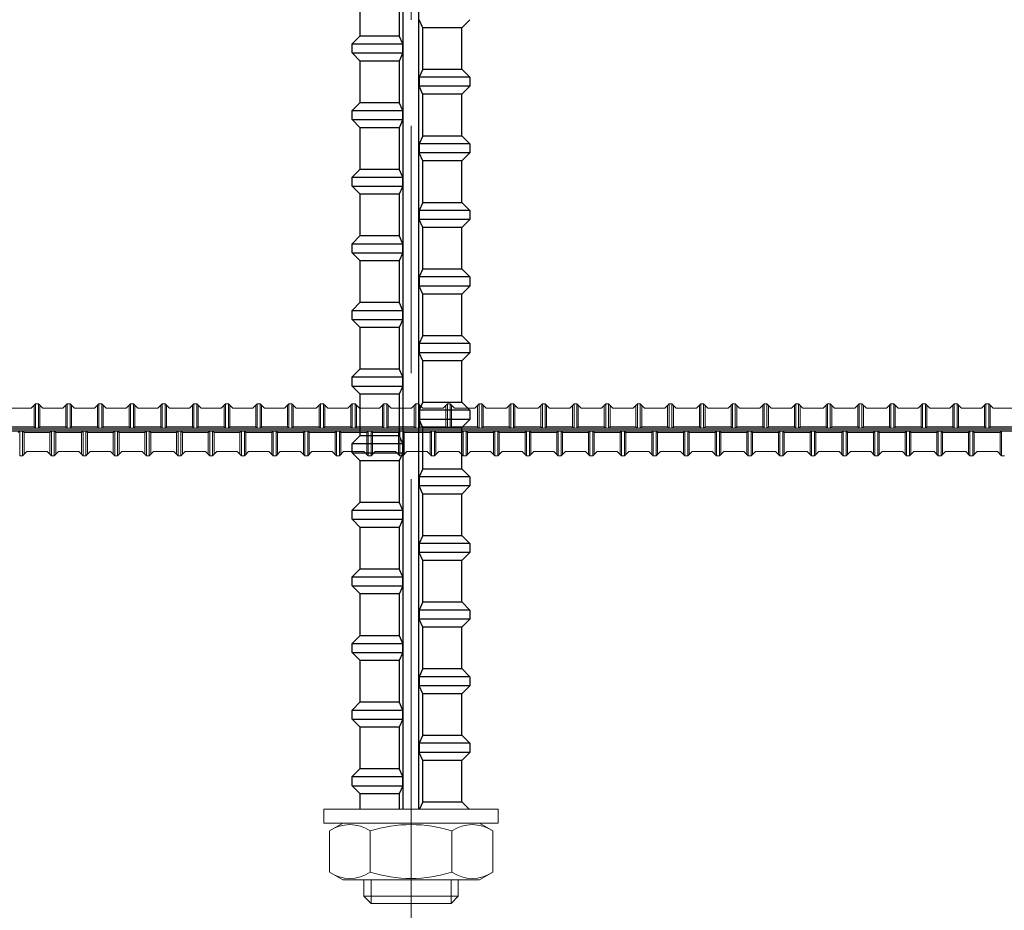
# Model space of a CAD drawing. Units: inches. Extents: x 0 to 420, y 0 to 297.
# Drawn here: x 117 to 131, y 206 to 219 of the extents above; entities that cross this region are included whole.
import ezdxf

# ---------------------------------------------------------------- set-up
doc = ezdxf.new("R2010")
doc.units = ezdxf.units.IN
doc.header["$MEASUREMENT"] = 0
doc.linetypes.add('SXF_一点鎖線', pattern=[18.5, 12, -1.5, 3.5, -1.5])
doc.layers.add('レイヤ0', color=7, linetype='Continuous', lineweight=13)

msp = doc.modelspace()

# ---------------------------------------------------------------- linework, layer by layer
at = {"layer": 'レイヤ0', "color": 4, "linetype": 'SXF_一点鎖線', "lineweight": 18}
msp.add_line((123.005, 249.012), (123.005, 190.679), dxfattribs=at)
at = {"layer": 'レイヤ0', "color": 3, "linetype": 'Continuous', "lineweight": 25}
for p, q in [((122.894, 207.346), (122.894, 230.679)), ((123.116, 207.346), (123.116, 230.679)), ((122.285, 218.286), (122.285, 218.871)), ((122.837, 218.871), (122.837, 218.286)), ((123.173, 218.4), (123.119, 218.514)), ((123.724, 218.4), (123.838, 218.514)), ((122.285, 218.286), (122.171, 218.172)), ((122.285, 218.286), (122.837, 218.286)), ((122.89, 218.172), (122.837, 218.286)), ((123.724, 218.4), (123.173, 218.4)), ((123.173, 217.815), (123.173, 218.4)), ((123.724, 217.815), (123.724, 218.4)), ((122.171, 218.043), (122.171, 218.172)), ((122.171, 218.172), (122.89, 218.172)), ((122.89, 218.043), (122.89, 218.172)), ((122.285, 217.929), (122.171, 218.043)), ((122.171, 218.043), (122.89, 218.043)), ((122.89, 218.043), (122.837, 217.929)), ((122.285, 217.344), (122.285, 217.929)), ((122.837, 217.929), (122.285, 217.929)), ((122.837, 217.929), (122.837, 217.344)), ((123.173, 217.815), (123.119, 217.701)), ((123.173, 217.815), (123.724, 217.815)), ((123.724, 217.815), (123.838, 217.701)), ((123.12, 217.701), (123.12, 217.572)), ((123.838, 217.701), (123.12, 217.701)), ((123.838, 217.701), (123.838, 217.572)), ((123.173, 217.457), (123.119, 217.572)), ((123.838, 217.572), (123.12, 217.572)), ((123.724, 217.458), (123.173, 217.458)), ((123.173, 216.872), (123.173, 217.458)), ((123.724, 217.458), (123.838, 217.572)), ((123.724, 216.872), (123.724, 217.458)), ((122.285, 217.344), (122.171, 217.23)), ((122.285, 217.344), (122.837, 217.344)), ((122.89, 217.23), (122.837, 217.344)), ((122.171, 217.1), (122.171, 217.23)), ((122.171, 217.23), (122.89, 217.23)), ((122.89, 217.1), (122.89, 217.23)), ((122.285, 216.986), (122.171, 217.1)), ((122.171, 217.1), (122.89, 217.1)), ((122.89, 217.1), (122.837, 216.986)), ((122.285, 216.401), (122.285, 216.986)), ((122.837, 216.986), (122.285, 216.986)), ((122.837, 216.986), (122.837, 216.401)), ((123.173, 216.873), (123.119, 216.758)), ((123.12, 216.758), (123.12, 216.629)), ((123.838, 216.758), (123.12, 216.758)), ((123.173, 216.872), (123.724, 216.872)), ((123.724, 216.872), (123.838, 216.758)), ((123.838, 216.758), (123.838, 216.629)), ((123.173, 216.515), (123.119, 216.629)), ((123.838, 216.629), (123.12, 216.629)), ((123.724, 216.515), (123.838, 216.629)), ((123.724, 216.515), (123.173, 216.515)), ((123.173, 215.93), (123.173, 216.515)), ((123.724, 215.93), (123.724, 216.515)), ((122.285, 216.401), (122.171, 216.287)), ((122.285, 216.401), (122.837, 216.401)), ((122.89, 216.287), (122.837, 216.401)), ((122.171, 216.158), (122.171, 216.287)), ((122.171, 216.287), (122.89, 216.287)), ((122.89, 216.158), (122.89, 216.287)), ((122.285, 216.044), (122.171, 216.158)), ((122.171, 216.158), (122.89, 216.158)), ((122.89, 216.158), (122.837, 216.044)), ((122.285, 215.459), (122.285, 216.044)), ((122.837, 216.044), (122.285, 216.044)), ((122.837, 216.044), (122.837, 215.459)), ((123.173, 215.93), (123.119, 215.816)), ((123.173, 215.93), (123.724, 215.93)), ((123.724, 215.93), (123.838, 215.816)), ((123.12, 215.816), (123.12, 215.687)), ((123.838, 215.816), (123.12, 215.816)), ((123.838, 215.816), (123.838, 215.687)), ((123.173, 215.573), (123.119, 215.687)), ((123.838, 215.687), (123.12, 215.687)), ((123.724, 215.573), (123.838, 215.687)), ((123.724, 215.573), (123.173, 215.573)), ((123.173, 214.988), (123.173, 215.573)), ((123.724, 214.988), (123.724, 215.573)), ((122.285, 215.459), (122.171, 215.345)), ((122.285, 215.459), (122.837, 215.459)), ((122.89, 215.345), (122.837, 215.459)), ((122.171, 215.216), (122.171, 215.345)), ((122.171, 215.345), (122.89, 215.345)), ((122.285, 215.102), (122.171, 215.216)), ((122.171, 215.216), (122.89, 215.216)), ((122.89, 215.216), (122.837, 215.101)), ((122.89, 215.216), (122.89, 215.345)), ((122.285, 214.516), (122.285, 215.102)), ((122.837, 215.102), (122.285, 215.102)), ((122.837, 215.102), (122.837, 214.516)), ((123.173, 214.988), (123.119, 214.874)), ((123.173, 214.988), (123.724, 214.988)), ((123.724, 214.988), (123.838, 214.874)), ((123.12, 214.874), (123.12, 214.744)), ((123.838, 214.874), (123.12, 214.874)), ((123.838, 214.874), (123.838, 214.744)), ((123.173, 214.63), (123.119, 214.744)), ((123.838, 214.744), (123.12, 214.744)), ((123.724, 214.63), (123.838, 214.744)), ((122.285, 214.516), (122.171, 214.402)), ((122.285, 214.516), (122.837, 214.516)), ((122.89, 214.402), (122.837, 214.517)), ((123.724, 214.63), (123.173, 214.63)), ((123.173, 214.045), (123.173, 214.63)), ((123.724, 214.045), (123.724, 214.63)), ((122.171, 214.273), (122.171, 214.402)), ((122.171, 214.402), (122.89, 214.402)), ((122.89, 214.273), (122.89, 214.402)), ((122.285, 214.159), (122.171, 214.273)), ((122.171, 214.273), (122.89, 214.273)), ((122.89, 214.273), (122.837, 214.159)), ((122.285, 213.574), (122.285, 214.159)), ((122.837, 214.159), (122.285, 214.159)), ((122.837, 214.159), (122.837, 213.574)), ((123.173, 214.045), (123.119, 213.931)), ((123.173, 214.045), (123.724, 214.045)), ((123.724, 214.045), (123.838, 213.931)), ((123.12, 213.931), (123.12, 213.802)), ((123.838, 213.931), (123.12, 213.931)), ((123.838, 213.931), (123.838, 213.802)), ((123.173, 213.688), (123.119, 213.802)), ((123.838, 213.802), (123.12, 213.802)), ((123.724, 213.688), (123.173, 213.688)), ((123.173, 213.103), (123.173, 213.688)), ((123.724, 213.688), (123.838, 213.802)), ((123.724, 213.103), (123.724, 213.688)), ((122.285, 213.574), (122.171, 213.46)), ((122.285, 213.574), (122.837, 213.574)), ((122.89, 213.46), (122.837, 213.574)), ((122.171, 213.331), (122.171, 213.46)), ((122.171, 213.46), (122.89, 213.46)), ((122.89, 213.331), (122.89, 213.46)), ((122.285, 213.217), (122.171, 213.331)), ((122.171, 213.331), (122.89, 213.331)), ((122.89, 213.331), (122.837, 213.217)), ((122.285, 212.632), (122.285, 213.217)), ((122.837, 213.217), (122.285, 213.217)), ((122.837, 213.217), (122.837, 212.632)), ((123.173, 213.103), (123.119, 212.989)), ((123.12, 212.989), (123.12, 212.86)), ((123.838, 212.989), (123.12, 212.989)), ((123.173, 213.103), (123.724, 213.103)), ((123.724, 213.103), (123.838, 212.989)), ((123.838, 212.989), (123.838, 212.86)), ((123.173, 212.745), (123.119, 212.86)), ((123.838, 212.86), (123.12, 212.86)), ((123.724, 212.746), (123.838, 212.86)), ((123.724, 212.746), (123.173, 212.746)), ((123.173, 212.16), (123.173, 212.746)), ((123.724, 212.16), (123.724, 212.746)), ((122.285, 212.632), (122.171, 212.518)), ((122.285, 212.632), (122.837, 212.632)), ((122.89, 212.518), (122.837, 212.632)), ((122.171, 212.388), (122.171, 212.518)), ((122.171, 212.518), (122.89, 212.518)), ((122.89, 212.388), (122.89, 212.518)), ((122.285, 212.274), (122.171, 212.388)), ((122.171, 212.388), (122.89, 212.388)), ((122.89, 212.388), (122.837, 212.274)), ((122.285, 211.689), (122.285, 212.274)), ((122.837, 212.274), (122.285, 212.274)), ((122.837, 212.274), (122.837, 211.689)), ((123.173, 212.161), (123.119, 212.046)), ((123.173, 212.16), (123.724, 212.16)), ((123.724, 212.16), (123.838, 212.046)), ((123.12, 212.046), (123.12, 211.917)), ((123.838, 212.046), (123.12, 212.046)), ((123.838, 212.046), (123.838, 211.917)), ((123.173, 211.803), (123.119, 211.917)), ((123.838, 211.917), (123.12, 211.917)), ((123.724, 211.803), (123.838, 211.917)), ((123.724, 211.803), (123.173, 211.803)), ((123.173, 211.218), (123.173, 211.803)), ((123.724, 211.218), (123.724, 211.803)), ((122.285, 211.689), (122.171, 211.575)), ((122.285, 211.689), (122.837, 211.689)), ((122.89, 211.575), (122.837, 211.689)), ((122.171, 211.446), (122.171, 211.575)), ((122.171, 211.575), (122.89, 211.575)), ((122.89, 211.446), (122.89, 211.575)), ((122.285, 211.332), (122.171, 211.446)), ((122.171, 211.446), (122.89, 211.446)), ((122.285, 210.747), (122.285, 211.332)), ((122.837, 211.332), (122.285, 211.332)), ((122.89, 211.446), (122.837, 211.332)), ((122.837, 211.332), (122.837, 210.747)), ((123.173, 211.218), (123.119, 211.104)), ((123.173, 211.218), (123.724, 211.218)), ((123.724, 211.218), (123.838, 211.104)), ((123.12, 211.104), (123.12, 210.975)), ((123.838, 211.104), (123.12, 211.104)), ((123.838, 211.104), (123.838, 210.975)), ((123.173, 210.861), (123.119, 210.975)), ((123.838, 210.975), (123.12, 210.975)), ((123.724, 210.861), (123.838, 210.975)), ((123.724, 210.861), (123.173, 210.861)), ((123.173, 210.276), (123.173, 210.861)), ((123.724, 210.276), (123.724, 210.861)), ((122.285, 210.747), (122.171, 210.633)), ((122.171, 210.504), (122.171, 210.633)), ((122.171, 210.633), (122.89, 210.633)), ((122.285, 210.747), (122.837, 210.747)), ((122.89, 210.633), (122.837, 210.747)), ((122.89, 210.504), (122.89, 210.633)), ((122.285, 210.39), (122.171, 210.504)), ((122.171, 210.504), (122.89, 210.504)), ((122.89, 210.504), (122.837, 210.389)), ((122.285, 209.804), (122.285, 210.39)), ((122.837, 210.39), (122.285, 210.39)), ((122.837, 210.39), (122.837, 209.804)), ((123.173, 210.276), (123.119, 210.162)), ((123.173, 210.276), (123.724, 210.276)), ((123.724, 210.276), (123.838, 210.162)), ((123.12, 210.162), (123.12, 210.032)), ((123.838, 210.162), (123.12, 210.162)), ((123.838, 210.162), (123.838, 210.032)), ((123.173, 209.918), (123.119, 210.032)), ((123.838, 210.032), (123.12, 210.032)), ((123.724, 209.918), (123.838, 210.032)), ((122.285, 209.804), (122.171, 209.69)), ((122.285, 209.804), (122.837, 209.804)), ((122.89, 209.69), (122.837, 209.805)), ((123.724, 209.918), (123.173, 209.918)), ((123.173, 209.333), (123.173, 209.918)), ((123.724, 209.333), (123.724, 209.918)), ((122.171, 209.561), (122.171, 209.69)), ((122.171, 209.69), (122.89, 209.69)), ((122.89, 209.561), (122.89, 209.69)), ((122.285, 209.447), (122.171, 209.561)), ((122.171, 209.561), (122.89, 209.561)), ((122.89, 209.561), (122.837, 209.447)), ((122.285, 208.862), (122.285, 209.447)), ((122.837, 209.447), (122.285, 209.447)), ((122.837, 209.447), (122.837, 208.862)), ((123.173, 209.333), (123.119, 209.219)), ((123.173, 209.333), (123.724, 209.333)), ((123.724, 209.333), (123.838, 209.219)), ((123.173, 208.976), (123.119, 209.09)), ((123.12, 209.219), (123.12, 209.09)), ((123.838, 209.219), (123.12, 209.219)), ((123.838, 209.09), (123.12, 209.09)), ((123.724, 208.976), (123.838, 209.09)), ((123.838, 209.219), (123.838, 209.09)), ((123.724, 208.976), (123.173, 208.976)), ((123.173, 208.391), (123.173, 208.976)), ((123.724, 208.391), (123.724, 208.976)), ((122.285, 208.862), (122.171, 208.748)), ((122.285, 208.862), (122.837, 208.862)), ((122.89, 208.748), (122.837, 208.862)), ((122.171, 208.619), (122.171, 208.748)), ((122.171, 208.748), (122.89, 208.748)), ((122.89, 208.619), (122.89, 208.748)), ((122.285, 208.505), (122.171, 208.619)), ((122.171, 208.619), (122.89, 208.619)), ((122.89, 208.619), (122.837, 208.505)), ((122.285, 207.92), (122.285, 208.505)), ((122.837, 208.505), (122.285, 208.505)), ((122.837, 208.505), (122.837, 207.92)), ((123.173, 208.391), (123.119, 208.277)), ((123.173, 208.391), (123.724, 208.391)), ((123.724, 208.391), (123.838, 208.277)), ((123.12, 208.277), (123.12, 208.148)), ((123.838, 208.277), (123.12, 208.277)), ((123.838, 208.277), (123.838, 208.148)), ((123.173, 208.033), (123.119, 208.148)), ((123.838, 208.148), (123.12, 208.148)), ((123.724, 208.034), (123.838, 208.148)), ((123.724, 208.034), (123.173, 208.034)), ((123.173, 207.448), (123.173, 208.034)), ((123.724, 207.448), (123.724, 208.034)), ((122.285, 207.92), (122.171, 207.806)), ((122.285, 207.92), (122.837, 207.92)), ((122.89, 207.806), (122.837, 207.92)), ((122.171, 207.676), (122.171, 207.806)), ((122.171, 207.806), (122.89, 207.806)), ((122.89, 207.676), (122.89, 207.806)), ((122.285, 207.562), (122.171, 207.676)), ((122.171, 207.676), (122.89, 207.676)), ((122.837, 207.562), (122.285, 207.562)), ((122.285, 207.346), (122.285, 207.562)), ((122.89, 207.676), (122.837, 207.562)), ((122.837, 207.562), (122.837, 207.346)), ((123.173, 207.449), (123.125, 207.346)), ((123.173, 207.448), (123.724, 207.448)), ((123.724, 207.448), (123.827, 207.346))]:
    msp.add_line(p, q, dxfattribs=at)
at = {"layer": 'レイヤ0', "color": 7, "linetype": 'Continuous', "lineweight": 18}
for p, q in [((117.346, 213.018), (117.631, 213.018)), ((117.631, 213.018), (117.692, 213.079)), ((117.671, 213.059), (117.671, 212.753)), ((117.733, 213.079), (117.692, 213.079)), ((117.692, 213.079), (117.692, 212.733)), ((117.733, 213.079), (117.794, 213.018)), ((117.733, 213.079), (117.733, 212.733)), ((117.753, 213.059), (117.753, 212.753)), ((117.794, 213.018), (118.079, 213.018)), ((118.079, 213.018), (118.14, 213.079)), ((118.12, 213.059), (118.12, 212.753)), ((118.181, 213.079), (118.14, 213.079)), ((118.14, 213.079), (118.14, 212.733)), ((118.181, 213.079), (118.242, 213.018)), ((118.181, 213.079), (118.181, 212.733)), ((118.201, 213.059), (118.201, 212.753)), ((118.242, 213.018), (118.527, 213.018)), ((118.527, 213.018), (118.588, 213.079)), ((118.568, 213.059), (118.568, 212.753)), ((118.629, 213.079), (118.588, 213.079)), ((118.588, 213.079), (118.588, 212.733)), ((118.629, 213.079), (118.69, 213.018)), ((118.629, 213.079), (118.629, 212.733)), ((118.649, 213.059), (118.649, 212.753)), ((118.69, 213.018), (118.975, 213.018)), ((118.975, 213.018), (119.036, 213.079)), ((119.016, 213.059), (119.016, 212.753)), ((119.077, 213.079), (119.036, 213.079)), ((119.036, 213.079), (119.036, 212.733)), ((119.077, 213.079), (119.138, 213.018)), ((119.077, 213.079), (119.077, 212.733)), ((119.097, 213.059), (119.097, 212.753)), ((119.138, 213.018), (119.423, 213.018)), ((119.423, 213.018), (119.484, 213.079)), ((119.464, 213.059), (119.464, 212.753)), ((119.525, 213.079), (119.484, 213.079)), ((119.484, 213.079), (119.484, 212.733)), ((119.525, 213.079), (119.586, 213.018)), ((119.525, 213.079), (119.525, 212.733)), ((119.546, 213.059), (119.546, 212.753)), ((119.586, 213.018), (119.871, 213.018)), ((119.871, 213.018), (119.933, 213.079)), ((119.912, 213.059), (119.912, 212.753)), ((119.973, 213.079), (119.933, 213.079)), ((119.933, 213.079), (119.933, 212.733)), ((119.973, 213.079), (120.034, 213.018)), ((119.973, 213.079), (119.973, 212.733)), ((119.994, 213.059), (119.994, 212.753)), ((120.034, 213.018), (120.32, 213.018)), ((120.32, 213.018), (120.381, 213.079)), ((120.36, 213.059), (120.36, 212.753)), ((120.421, 213.079), (120.381, 213.079)), ((120.381, 213.079), (120.381, 212.733)), ((120.421, 213.079), (120.483, 213.018)), ((120.421, 213.079), (120.421, 212.733)), ((120.442, 213.059), (120.442, 212.753)), ((120.483, 213.018), (120.768, 213.018)), ((120.768, 213.018), (120.829, 213.079)), ((120.809, 213.059), (120.809, 212.753)), ((120.87, 213.079), (120.829, 213.079)), ((120.829, 213.079), (120.829, 212.733)), ((120.87, 213.079), (120.931, 213.018)), ((120.87, 213.079), (120.87, 212.733)), ((120.89, 213.059), (120.89, 212.753)), ((120.931, 213.018), (121.216, 213.018)), ((121.216, 213.018), (121.277, 213.079)), ((121.257, 213.059), (121.257, 212.753)), ((121.318, 213.079), (121.277, 213.079)), ((121.277, 213.079), (121.277, 212.733)), ((121.318, 213.079), (121.379, 213.018)), ((121.318, 213.079), (121.318, 212.733)), ((121.338, 213.059), (121.338, 212.753)), ((121.379, 213.018), (121.664, 213.018)), ((121.664, 213.018), (121.725, 213.079)), ((121.705, 213.059), (121.705, 212.753)), ((121.766, 213.079), (121.725, 213.079)), ((121.725, 213.079), (121.725, 212.733)), ((121.766, 213.079), (121.827, 213.018)), ((121.766, 213.079), (121.766, 212.733)), ((121.786, 213.059), (121.786, 212.753)), ((121.827, 213.018), (122.112, 213.018)), ((122.112, 213.018), (122.173, 213.079)), ((122.153, 213.059), (122.153, 212.753)), ((122.214, 213.079), (122.173, 213.079)), ((122.173, 213.079), (122.173, 212.733)), ((122.214, 213.079), (122.275, 213.018)), ((122.214, 213.079), (122.214, 212.733)), ((122.234, 213.059), (122.234, 212.753)), ((122.275, 213.018), (122.56, 213.018)), ((122.56, 213.018), (122.621, 213.079)), ((122.601, 213.059), (122.601, 212.753)), ((122.662, 213.079), (122.621, 213.079)), ((122.621, 213.079), (122.621, 212.733)), ((122.662, 213.079), (122.723, 213.018)), ((122.662, 213.079), (122.662, 212.733)), ((122.683, 213.059), (122.683, 212.753)), ((122.723, 213.018), (123.009, 213.018)), ((123.009, 213.018), (123.07, 213.079)), ((123.049, 213.059), (123.049, 212.753)), ((123.11, 213.079), (123.07, 213.079)), ((123.07, 213.079), (123.07, 212.733)), ((123.11, 213.079), (123.171, 213.018)), ((123.11, 213.079), (123.11, 212.733)), ((123.131, 213.059), (123.131, 212.753)), ((123.171, 213.018), (123.457, 213.018)), ((123.457, 213.018), (123.518, 213.079)), ((123.497, 213.059), (123.497, 212.753)), ((123.559, 213.079), (123.518, 213.079)), ((123.518, 213.079), (123.518, 212.733)), ((123.559, 213.079), (123.62, 213.018)), ((123.559, 213.079), (123.559, 212.733)), ((123.579, 213.059), (123.579, 212.753)), ((123.62, 213.018), (123.905, 213.018)), ((123.905, 213.018), (123.966, 213.079)), ((123.946, 213.059), (123.946, 212.753)), ((124.007, 213.079), (123.966, 213.079)), ((123.966, 213.079), (123.966, 212.733)), ((124.007, 213.079), (124.068, 213.018)), ((124.007, 213.079), (124.007, 212.733)), ((124.027, 213.059), (124.027, 212.753)), ((124.068, 213.018), (124.353, 213.018)), ((124.353, 213.018), (124.414, 213.079)), ((124.394, 213.059), (124.394, 212.753)), ((124.455, 213.079), (124.414, 213.079)), ((124.414, 213.079), (124.414, 212.733)), ((124.455, 213.079), (124.516, 213.018)), ((124.455, 213.079), (124.455, 212.733)), ((124.475, 213.059), (124.475, 212.753)), ((124.516, 213.018), (124.801, 213.018)), ((124.801, 213.018), (124.862, 213.079)), ((124.842, 213.059), (124.842, 212.753)), ((124.903, 213.079), (124.862, 213.079)), ((124.862, 213.079), (124.862, 212.733)), ((124.903, 213.079), (124.964, 213.018)), ((124.903, 213.079), (124.903, 212.733)), ((124.923, 213.059), (124.923, 212.753)), ((124.964, 213.018), (125.249, 213.018)), ((125.249, 213.018), (125.31, 213.079)), ((125.29, 213.059), (125.29, 212.753)), ((125.351, 213.079), (125.31, 213.079)), ((125.31, 213.079), (125.31, 212.733)), ((125.351, 213.079), (125.412, 213.018)), ((125.351, 213.079), (125.351, 212.733)), ((125.371, 213.059), (125.371, 212.753)), ((125.412, 213.018), (125.697, 213.018)), ((125.697, 213.018), (125.759, 213.079)), ((125.738, 213.059), (125.738, 212.753)), ((125.799, 213.079), (125.759, 213.079)), ((125.759, 213.079), (125.759, 212.733)), ((125.799, 213.079), (125.86, 213.018)), ((125.799, 213.079), (125.799, 212.733)), ((125.82, 213.059), (125.82, 212.753)), ((125.86, 213.018), (126.146, 213.018)), ((126.146, 213.018), (126.207, 213.079)), ((126.186, 213.059), (126.186, 212.753)), ((126.247, 213.079), (126.207, 213.079)), ((126.207, 213.079), (126.207, 212.733)), ((126.247, 213.079), (126.309, 213.018)), ((126.247, 213.079), (126.247, 212.733)), ((126.268, 213.059), (126.268, 212.753)), ((126.309, 213.018), (126.594, 213.018)), ((126.594, 213.018), (126.655, 213.079)), ((126.634, 213.059), (126.634, 212.753)), ((126.696, 213.079), (126.655, 213.079)), ((126.655, 213.079), (126.655, 212.733)), ((126.696, 213.079), (126.757, 213.018)), ((126.696, 213.079), (126.696, 212.733)), ((126.716, 213.059), (126.716, 212.753)), ((126.757, 213.018), (127.042, 213.018)), ((127.042, 213.018), (127.103, 213.079)), ((127.083, 213.059), (127.083, 212.753)), ((127.144, 213.079), (127.103, 213.079)), ((127.103, 213.079), (127.103, 212.733)), ((127.144, 213.079), (127.205, 213.018)), ((127.144, 213.079), (127.144, 212.733)), ((127.164, 213.059), (127.164, 212.753)), ((127.205, 213.018), (127.49, 213.018)), ((127.49, 213.018), (127.551, 213.079)), ((127.531, 213.059), (127.531, 212.753)), ((127.592, 213.079), (127.551, 213.079)), ((127.551, 213.079), (127.551, 212.733)), ((127.592, 213.079), (127.653, 213.018)), ((127.592, 213.079), (127.592, 212.733)), ((127.612, 213.059), (127.612, 212.753)), ((127.653, 213.018), (127.938, 213.018)), ((127.938, 213.018), (127.999, 213.079)), ((127.979, 213.059), (127.979, 212.753)), ((128.04, 213.079), (127.999, 213.079)), ((127.999, 213.079), (127.999, 212.733)), ((128.04, 213.079), (128.101, 213.018)), ((128.04, 213.079), (128.04, 212.733)), ((128.06, 213.059), (128.06, 212.753)), ((128.101, 213.018), (128.386, 213.018)), ((128.386, 213.018), (128.447, 213.079)), ((128.427, 213.059), (128.427, 212.753)), ((128.488, 213.079), (128.447, 213.079)), ((128.447, 213.079), (128.447, 212.733)), ((128.488, 213.079), (128.549, 213.018)), ((128.488, 213.079), (128.488, 212.733)), ((128.509, 213.059), (128.509, 212.753)), ((128.549, 213.018), (128.834, 213.018)), ((128.834, 213.018), (128.896, 213.079)), ((128.875, 213.059), (128.875, 212.753)), ((128.936, 213.079), (128.896, 213.079)), ((128.896, 213.079), (128.896, 212.733)), ((128.936, 213.079), (128.997, 213.018)), ((128.936, 213.079), (128.936, 212.733)), ((128.957, 213.059), (128.957, 212.753)), ((128.997, 213.018), (129.283, 213.018)), ((129.283, 213.018), (129.344, 213.079)), ((129.323, 213.059), (129.323, 212.753)), ((129.384, 213.079), (129.344, 213.079)), ((129.344, 213.079), (129.344, 212.733)), ((129.384, 213.079), (129.446, 213.018)), ((129.384, 213.079), (129.384, 212.733)), ((129.405, 213.059), (129.405, 212.753)), ((129.446, 213.018), (129.731, 213.018)), ((129.731, 213.018), (129.792, 213.079)), ((129.771, 213.059), (129.771, 212.753)), ((129.833, 213.079), (129.792, 213.079)), ((129.792, 213.079), (129.792, 212.733)), ((129.833, 213.079), (129.894, 213.018)), ((129.833, 213.079), (129.833, 212.733)), ((129.853, 213.059), (129.853, 212.753)), ((129.894, 213.018), (130.179, 213.018)), ((130.179, 213.018), (130.24, 213.079)), ((130.22, 213.059), (130.22, 212.753)), ((130.281, 213.079), (130.24, 213.079)), ((130.24, 213.079), (130.24, 212.733)), ((130.281, 213.079), (130.342, 213.018)), ((130.281, 213.079), (130.281, 212.733)), ((130.301, 213.059), (130.301, 212.753)), ((130.342, 213.018), (130.627, 213.018)), ((130.627, 213.018), (130.688, 213.079)), ((130.668, 213.059), (130.668, 212.753)), ((130.729, 213.079), (130.688, 213.079)), ((130.688, 213.079), (130.688, 212.733)), ((130.729, 213.079), (130.79, 213.018)), ((130.729, 213.079), (130.729, 212.733)), ((130.749, 213.059), (130.749, 212.753)), ((130.79, 213.018), (131.075, 213.018)), ((131.075, 213.018), (131.136, 213.079)), ((131.116, 213.059), (131.116, 212.753)), ((131.177, 213.079), (131.136, 213.079)), ((131.136, 213.079), (131.136, 212.733)), ((131.177, 213.079), (131.238, 213.018)), ((131.177, 213.079), (131.177, 212.733)), ((131.197, 213.059), (131.197, 212.753)), ((131.238, 213.018), (131.523, 213.018)), ((103.005, 212.733), (143.005, 212.733)), ((117.305, 212.753), (117.671, 212.753)), ((117.692, 212.733), (117.671, 212.753)), ((117.733, 212.733), (117.753, 212.753)), ((117.753, 212.753), (118.12, 212.753)), ((118.14, 212.733), (118.12, 212.753)), ((118.181, 212.733), (118.201, 212.753)), ((118.201, 212.753), (118.568, 212.753)), ((118.588, 212.733), (118.568, 212.753)), ((118.629, 212.733), (118.649, 212.753)), ((118.649, 212.753), (119.016, 212.753)), ((119.036, 212.733), (119.016, 212.753)), ((119.077, 212.733), (119.097, 212.753)), ((119.097, 212.753), (119.464, 212.753)), ((119.484, 212.733), (119.464, 212.753)), ((119.525, 212.733), (119.546, 212.753)), ((119.546, 212.753), (119.912, 212.753)), ((119.933, 212.733), (119.912, 212.753)), ((119.973, 212.733), (119.994, 212.753)), ((119.994, 212.753), (120.36, 212.753)), ((120.381, 212.733), (120.36, 212.753)), ((120.421, 212.733), (120.442, 212.753)), ((120.442, 212.753), (120.809, 212.753)), ((120.829, 212.733), (120.809, 212.753)), ((120.87, 212.733), (120.89, 212.753)), ((120.89, 212.753), (121.257, 212.753)), ((121.277, 212.733), (121.257, 212.753)), ((121.318, 212.733), (121.338, 212.753)), ((121.338, 212.753), (121.705, 212.753)), ((121.725, 212.733), (121.705, 212.753)), ((121.766, 212.733), (121.786, 212.753)), ((121.786, 212.753), (122.153, 212.753)), ((122.173, 212.733), (122.153, 212.753)), ((122.214, 212.733), (122.234, 212.753)), ((122.234, 212.753), (122.601, 212.753)), ((122.621, 212.733), (122.601, 212.753)), ((122.662, 212.733), (122.683, 212.753)), ((122.683, 212.753), (123.049, 212.753)), ((123.07, 212.733), (123.049, 212.753)), ((123.11, 212.733), (123.131, 212.753)), ((123.131, 212.753), (123.497, 212.753)), ((123.518, 212.733), (123.497, 212.753)), ((123.559, 212.733), (123.579, 212.753)), ((123.579, 212.753), (123.946, 212.753)), ((123.966, 212.733), (123.946, 212.753)), ((124.007, 212.733), (124.027, 212.753)), ((124.027, 212.753), (124.394, 212.753)), ((124.414, 212.733), (124.394, 212.753)), ((124.455, 212.733), (124.475, 212.753)), ((124.475, 212.753), (124.842, 212.753)), ((124.862, 212.733), (124.842, 212.753)), ((124.903, 212.733), (124.923, 212.753)), ((124.923, 212.753), (125.29, 212.753)), ((125.31, 212.733), (125.29, 212.753)), ((125.351, 212.733), (125.371, 212.753)), ((125.371, 212.753), (125.738, 212.753)), ((125.759, 212.733), (125.738, 212.753)), ((125.799, 212.733), (125.82, 212.753)), ((125.82, 212.753), (126.186, 212.753)), ((126.207, 212.733), (126.186, 212.753)), ((126.247, 212.733), (126.268, 212.753)), ((126.268, 212.753), (126.634, 212.753)), ((126.655, 212.733), (126.634, 212.753)), ((126.696, 212.733), (126.716, 212.753)), ((126.716, 212.753), (127.083, 212.753)), ((127.103, 212.733), (127.083, 212.753)), ((127.144, 212.733), (127.164, 212.753)), ((127.164, 212.753), (127.531, 212.753)), ((127.551, 212.733), (127.531, 212.753)), ((127.592, 212.733), (127.612, 212.753)), ((127.612, 212.753), (127.979, 212.753)), ((127.999, 212.733), (127.979, 212.753)), ((128.04, 212.733), (128.06, 212.753)), ((128.06, 212.753), (128.427, 212.753)), ((128.447, 212.733), (128.427, 212.753)), ((128.488, 212.733), (128.509, 212.753)), ((128.509, 212.753), (128.875, 212.753)), ((128.896, 212.733), (128.875, 212.753)), ((128.936, 212.733), (128.957, 212.753)), ((128.957, 212.753), (129.323, 212.753)), ((129.344, 212.733), (129.323, 212.753)), ((129.384, 212.733), (129.405, 212.753)), ((129.405, 212.753), (129.771, 212.753)), ((129.792, 212.733), (129.771, 212.753)), ((129.833, 212.733), (129.853, 212.753)), ((129.853, 212.753), (130.22, 212.753)), ((130.24, 212.733), (130.22, 212.753)), ((130.281, 212.733), (130.301, 212.753)), ((130.301, 212.753), (130.668, 212.753)), ((130.688, 212.733), (130.668, 212.753)), ((130.729, 212.733), (130.749, 212.753)), ((130.749, 212.753), (131.116, 212.753)), ((131.136, 212.733), (131.116, 212.753)), ((131.177, 212.733), (131.197, 212.753)), ((131.197, 212.753), (131.564, 212.753)), ((103.005, 212.692), (143.005, 212.692)), ((117.468, 212.692), (117.447, 212.672)), ((117.468, 212.346), (117.468, 212.692)), ((117.509, 212.346), (117.509, 212.692)), ((117.509, 212.692), (117.529, 212.672)), ((117.529, 212.366), (117.529, 212.672)), ((117.529, 212.672), (117.896, 212.672)), ((117.916, 212.692), (117.896, 212.672)), ((117.896, 212.366), (117.896, 212.672)), ((117.916, 212.346), (117.916, 212.692)), ((117.957, 212.346), (117.957, 212.692)), ((117.957, 212.692), (117.977, 212.672)), ((117.977, 212.366), (117.977, 212.672)), ((117.977, 212.672), (118.344, 212.672)), ((118.364, 212.692), (118.344, 212.672)), ((118.344, 212.366), (118.344, 212.672)), ((118.364, 212.346), (118.364, 212.692)), ((118.405, 212.346), (118.405, 212.692)), ((118.405, 212.692), (118.425, 212.672)), ((118.425, 212.366), (118.425, 212.672)), ((118.425, 212.672), (118.792, 212.672)), ((118.812, 212.692), (118.792, 212.672)), ((118.792, 212.366), (118.792, 212.672)), ((118.812, 212.346), (118.812, 212.692)), ((118.853, 212.346), (118.853, 212.692)), ((118.853, 212.692), (118.873, 212.672)), ((118.873, 212.366), (118.873, 212.672)), ((118.873, 212.672), (119.24, 212.672)), ((119.26, 212.692), (119.24, 212.672)), ((119.24, 212.366), (119.24, 212.672)), ((119.26, 212.346), (119.26, 212.692)), ((119.301, 212.346), (119.301, 212.692)), ((119.301, 212.692), (119.321, 212.672)), ((119.321, 212.366), (119.321, 212.672)), ((119.321, 212.672), (119.688, 212.672)), ((119.709, 212.692), (119.688, 212.672)), ((119.688, 212.366), (119.688, 212.672)), ((119.709, 212.346), (119.709, 212.692)), ((119.749, 212.346), (119.749, 212.692)), ((119.749, 212.692), (119.77, 212.672)), ((119.77, 212.366), (119.77, 212.672)), ((119.77, 212.672), (120.136, 212.672)), ((120.157, 212.692), (120.136, 212.672)), ((120.136, 212.366), (120.136, 212.672)), ((120.157, 212.346), (120.157, 212.692)), ((120.197, 212.346), (120.197, 212.692)), ((120.197, 212.692), (120.218, 212.672)), ((120.218, 212.366), (120.218, 212.672)), ((120.218, 212.672), (120.584, 212.672)), ((120.605, 212.692), (120.584, 212.672)), ((120.584, 212.366), (120.584, 212.672)), ((120.605, 212.346), (120.605, 212.692)), ((120.646, 212.346), (120.646, 212.692)), ((120.646, 212.692), (120.666, 212.672)), ((120.666, 212.366), (120.666, 212.672)), ((120.666, 212.672), (121.033, 212.672)), ((121.053, 212.692), (121.033, 212.672)), ((121.033, 212.366), (121.033, 212.672)), ((121.053, 212.346), (121.053, 212.692)), ((121.094, 212.346), (121.094, 212.692)), ((121.094, 212.692), (121.114, 212.672)), ((121.114, 212.366), (121.114, 212.672)), ((121.114, 212.672), (121.481, 212.672)), ((121.501, 212.692), (121.481, 212.672)), ((121.481, 212.366), (121.481, 212.672)), ((121.501, 212.346), (121.501, 212.692)), ((121.542, 212.346), (121.542, 212.692)), ((121.542, 212.692), (121.562, 212.672)), ((121.562, 212.366), (121.562, 212.672)), ((121.562, 212.672), (121.929, 212.672)), ((121.949, 212.692), (121.929, 212.672)), ((121.929, 212.366), (121.929, 212.672)), ((121.949, 212.346), (121.949, 212.692)), ((121.99, 212.346), (121.99, 212.692)), ((121.99, 212.692), (122.01, 212.672)), ((122.01, 212.366), (122.01, 212.672)), ((122.01, 212.672), (122.377, 212.672)), ((122.397, 212.692), (122.377, 212.672)), ((122.377, 212.366), (122.377, 212.672)), ((122.397, 212.346), (122.397, 212.692)), ((122.438, 212.346), (122.438, 212.692)), ((122.438, 212.692), (122.459, 212.672)), ((122.459, 212.366), (122.459, 212.672)), ((122.459, 212.672), (122.825, 212.672)), ((122.846, 212.692), (122.825, 212.672)), ((122.825, 212.366), (122.825, 212.672)), ((122.846, 212.346), (122.846, 212.692)), ((122.886, 212.346), (122.886, 212.692)), ((122.886, 212.692), (122.907, 212.672)), ((122.907, 212.366), (122.907, 212.672)), ((122.907, 212.672), (123.273, 212.672)), ((123.294, 212.692), (123.273, 212.672)), ((123.273, 212.366), (123.273, 212.672)), ((123.294, 212.346), (123.294, 212.692)), ((123.334, 212.346), (123.334, 212.692)), ((123.334, 212.692), (123.355, 212.672)), ((123.355, 212.366), (123.355, 212.672)), ((123.355, 212.672), (123.721, 212.672)), ((123.742, 212.692), (123.721, 212.672)), ((123.721, 212.366), (123.721, 212.672)), ((123.742, 212.346), (123.742, 212.692)), ((123.783, 212.346), (123.783, 212.692)), ((123.783, 212.692), (123.803, 212.672)), ((123.803, 212.366), (123.803, 212.672)), ((123.803, 212.672), (124.17, 212.672)), ((124.19, 212.692), (124.17, 212.672)), ((124.17, 212.366), (124.17, 212.672)), ((124.19, 212.346), (124.19, 212.692)), ((124.231, 212.346), (124.231, 212.692)), ((124.231, 212.692), (124.251, 212.672)), ((124.251, 212.366), (124.251, 212.672)), ((124.251, 212.672), (124.618, 212.672)), ((124.638, 212.692), (124.618, 212.672)), ((124.618, 212.366), (124.618, 212.672)), ((124.638, 212.346), (124.638, 212.692)), ((124.679, 212.346), (124.679, 212.692)), ((124.679, 212.692), (124.699, 212.672)), ((124.699, 212.366), (124.699, 212.672)), ((124.699, 212.672), (125.066, 212.672)), ((125.086, 212.692), (125.066, 212.672)), ((125.066, 212.366), (125.066, 212.672)), ((125.086, 212.346), (125.086, 212.692)), ((125.127, 212.346), (125.127, 212.692)), ((125.127, 212.692), (125.147, 212.672)), ((125.147, 212.366), (125.147, 212.672)), ((125.147, 212.672), (125.514, 212.672)), ((125.534, 212.692), (125.514, 212.672)), ((125.514, 212.366), (125.514, 212.672)), ((125.534, 212.346), (125.534, 212.692)), ((125.575, 212.346), (125.575, 212.692)), ((125.575, 212.692), (125.596, 212.672)), ((125.596, 212.366), (125.596, 212.672)), ((125.596, 212.672), (125.962, 212.672)), ((125.983, 212.692), (125.962, 212.672)), ((125.962, 212.366), (125.962, 212.672)), ((125.983, 212.346), (125.983, 212.692)), ((126.023, 212.346), (126.023, 212.692)), ((126.023, 212.692), (126.044, 212.672)), ((126.044, 212.366), (126.044, 212.672)), ((126.044, 212.672), (126.41, 212.672)), ((126.431, 212.692), (126.41, 212.672)), ((126.41, 212.366), (126.41, 212.672)), ((126.431, 212.346), (126.431, 212.692)), ((126.471, 212.346), (126.471, 212.692)), ((126.471, 212.692), (126.492, 212.672)), ((126.492, 212.366), (126.492, 212.672)), ((126.492, 212.672), (126.859, 212.672)), ((126.879, 212.692), (126.859, 212.672)), ((126.859, 212.366), (126.859, 212.672)), ((126.879, 212.346), (126.879, 212.692)), ((126.92, 212.346), (126.92, 212.692)), ((126.92, 212.692), (126.94, 212.672)), ((126.94, 212.366), (126.94, 212.672)), ((126.94, 212.672), (127.307, 212.672)), ((127.327, 212.692), (127.307, 212.672)), ((127.307, 212.366), (127.307, 212.672)), ((127.327, 212.346), (127.327, 212.692)), ((127.368, 212.346), (127.368, 212.692)), ((127.368, 212.692), (127.388, 212.672)), ((127.388, 212.366), (127.388, 212.672)), ((127.388, 212.672), (127.755, 212.672)), ((127.775, 212.692), (127.755, 212.672)), ((127.755, 212.366), (127.755, 212.672)), ((127.775, 212.346), (127.775, 212.692)), ((127.816, 212.346), (127.816, 212.692)), ((127.816, 212.692), (127.836, 212.672)), ((127.836, 212.366), (127.836, 212.672)), ((127.836, 212.672), (128.203, 212.672)), ((128.223, 212.692), (128.203, 212.672)), ((128.203, 212.366), (128.203, 212.672)), ((128.223, 212.346), (128.223, 212.692)), ((128.264, 212.346), (128.264, 212.692)), ((128.264, 212.692), (128.284, 212.672)), ((128.284, 212.366), (128.284, 212.672)), ((128.284, 212.672), (128.651, 212.672)), ((128.671, 212.692), (128.651, 212.672)), ((128.651, 212.366), (128.651, 212.672)), ((128.671, 212.346), (128.671, 212.692)), ((128.712, 212.346), (128.712, 212.692)), ((128.712, 212.692), (128.733, 212.672)), ((128.733, 212.366), (128.733, 212.672)), ((128.733, 212.672), (129.099, 212.672)), ((129.12, 212.692), (129.099, 212.672)), ((129.099, 212.366), (129.099, 212.672)), ((129.12, 212.346), (129.12, 212.692)), ((129.16, 212.346), (129.16, 212.692)), ((129.16, 212.692), (129.181, 212.672)), ((129.181, 212.366), (129.181, 212.672)), ((129.181, 212.672), (129.547, 212.672)), ((129.568, 212.692), (129.547, 212.672)), ((129.547, 212.366), (129.547, 212.672)), ((129.568, 212.346), (129.568, 212.692)), ((129.609, 212.346), (129.609, 212.692)), ((129.609, 212.692), (129.629, 212.672)), ((129.629, 212.366), (129.629, 212.672)), ((129.629, 212.672), (129.996, 212.672)), ((130.016, 212.692), (129.996, 212.672)), ((129.996, 212.366), (129.996, 212.672)), ((130.016, 212.346), (130.016, 212.692)), ((130.057, 212.346), (130.057, 212.692)), ((130.057, 212.692), (130.077, 212.672)), ((130.077, 212.366), (130.077, 212.672)), ((130.077, 212.672), (130.444, 212.672)), ((130.464, 212.692), (130.444, 212.672)), ((130.444, 212.366), (130.444, 212.672)), ((130.464, 212.346), (130.464, 212.692)), ((130.505, 212.346), (130.505, 212.692)), ((130.505, 212.692), (130.525, 212.672)), ((130.525, 212.366), (130.525, 212.672)), ((130.525, 212.672), (130.892, 212.672)), ((130.912, 212.692), (130.892, 212.672)), ((130.892, 212.366), (130.892, 212.672)), ((130.912, 212.346), (130.912, 212.692)), ((130.953, 212.346), (130.953, 212.692)), ((130.953, 212.692), (130.973, 212.672)), ((130.973, 212.366), (130.973, 212.672)), ((130.973, 212.672), (131.34, 212.672)), ((131.36, 212.692), (131.34, 212.672)), ((131.34, 212.366), (131.34, 212.672)), ((131.36, 212.346), (131.36, 212.692)), ((117.509, 212.346), (117.468, 212.346)), ((117.509, 212.346), (117.57, 212.407)), ((117.57, 212.407), (117.855, 212.407)), ((117.855, 212.407), (117.916, 212.346)), ((117.957, 212.346), (117.916, 212.346)), ((117.957, 212.346), (118.018, 212.407)), ((118.018, 212.407), (118.303, 212.407)), ((118.303, 212.407), (118.364, 212.346)), ((118.405, 212.346), (118.364, 212.346)), ((118.405, 212.346), (118.466, 212.407)), ((118.466, 212.407), (118.751, 212.407)), ((118.751, 212.407), (118.812, 212.346)), ((118.853, 212.346), (118.812, 212.346)), ((118.853, 212.346), (118.914, 212.407)), ((118.914, 212.407), (119.199, 212.407)), ((119.199, 212.407), (119.26, 212.346)), ((119.301, 212.346), (119.26, 212.346)), ((119.301, 212.346), (119.362, 212.407)), ((119.362, 212.407), (119.647, 212.407)), ((119.647, 212.407), (119.709, 212.346)), ((119.749, 212.346), (119.709, 212.346)), ((119.749, 212.346), (119.81, 212.407)), ((119.81, 212.407), (120.096, 212.407)), ((120.096, 212.407), (120.157, 212.346)), ((120.197, 212.346), (120.157, 212.346)), ((120.197, 212.346), (120.259, 212.407)), ((120.259, 212.407), (120.544, 212.407)), ((120.544, 212.407), (120.605, 212.346)), ((120.646, 212.346), (120.605, 212.346)), ((120.646, 212.346), (120.707, 212.407)), ((120.707, 212.407), (120.992, 212.407)), ((120.992, 212.407), (121.053, 212.346)), ((121.094, 212.346), (121.053, 212.346)), ((121.094, 212.346), (121.155, 212.407)), ((121.155, 212.407), (121.44, 212.407)), ((121.44, 212.407), (121.501, 212.346)), ((121.542, 212.346), (121.501, 212.346)), ((121.542, 212.346), (121.603, 212.407)), ((121.603, 212.407), (121.888, 212.407)), ((121.888, 212.407), (121.949, 212.346)), ((121.99, 212.346), (121.949, 212.346)), ((121.99, 212.346), (122.051, 212.407)), ((122.051, 212.407), (122.336, 212.407)), ((122.336, 212.407), (122.397, 212.346)), ((122.438, 212.346), (122.397, 212.346)), ((122.438, 212.346), (122.499, 212.407)), ((122.499, 212.407), (122.784, 212.407)), ((122.784, 212.407), (122.846, 212.346)), ((122.886, 212.346), (122.846, 212.346)), ((122.886, 212.346), (122.947, 212.407)), ((122.947, 212.407), (123.233, 212.407)), ((123.233, 212.407), (123.294, 212.346)), ((123.334, 212.346), (123.294, 212.346)), ((123.334, 212.346), (123.396, 212.407)), ((123.396, 212.407), (123.681, 212.407)), ((123.681, 212.407), (123.742, 212.346)), ((123.783, 212.346), (123.742, 212.346)), ((123.783, 212.346), (123.844, 212.407)), ((123.844, 212.407), (124.129, 212.407)), ((124.129, 212.407), (124.19, 212.346)), ((124.231, 212.346), (124.19, 212.346)), ((124.231, 212.346), (124.292, 212.407)), ((124.292, 212.407), (124.577, 212.407)), ((124.577, 212.407), (124.638, 212.346)), ((124.679, 212.346), (124.638, 212.346)), ((124.679, 212.346), (124.74, 212.407)), ((124.74, 212.407), (125.025, 212.407)), ((125.025, 212.407), (125.086, 212.346)), ((125.127, 212.346), (125.086, 212.346)), ((125.127, 212.346), (125.188, 212.407)), ((125.188, 212.407), (125.473, 212.407)), ((125.473, 212.407), (125.534, 212.346)), ((125.575, 212.346), (125.534, 212.346)), ((125.575, 212.346), (125.636, 212.407)), ((125.636, 212.407), (125.921, 212.407)), ((125.921, 212.407), (125.983, 212.346)), ((126.023, 212.346), (125.983, 212.346)), ((126.023, 212.346), (126.084, 212.407)), ((126.084, 212.407), (126.37, 212.407)), ((126.37, 212.407), (126.431, 212.346)), ((126.471, 212.346), (126.431, 212.346)), ((126.471, 212.346), (126.533, 212.407)), ((126.533, 212.407), (126.818, 212.407)), ((126.818, 212.407), (126.879, 212.346)), ((126.92, 212.346), (126.879, 212.346)), ((126.92, 212.346), (126.981, 212.407)), ((126.981, 212.407), (127.266, 212.407)), ((127.266, 212.407), (127.327, 212.346)), ((127.368, 212.346), (127.327, 212.346)), ((127.368, 212.346), (127.429, 212.407)), ((127.429, 212.407), (127.714, 212.407)), ((127.714, 212.407), (127.775, 212.346)), ((127.816, 212.346), (127.775, 212.346)), ((127.816, 212.346), (127.877, 212.407)), ((127.877, 212.407), (128.162, 212.407)), ((128.162, 212.407), (128.223, 212.346)), ((128.264, 212.346), (128.223, 212.346)), ((128.264, 212.346), (128.325, 212.407)), ((128.325, 212.407), (128.61, 212.407)), ((128.61, 212.407), (128.671, 212.346)), ((128.712, 212.346), (128.671, 212.346)), ((128.712, 212.346), (128.773, 212.407)), ((128.773, 212.407), (129.059, 212.407)), ((129.059, 212.407), (129.12, 212.346)), ((129.16, 212.346), (129.12, 212.346)), ((129.16, 212.346), (129.221, 212.407)), ((129.221, 212.407), (129.507, 212.407)), ((129.507, 212.407), (129.568, 212.346)), ((129.609, 212.346), (129.568, 212.346)), ((129.609, 212.346), (129.67, 212.407)), ((129.67, 212.407), (129.955, 212.407)), ((129.955, 212.407), (130.016, 212.346)), ((130.057, 212.346), (130.016, 212.346)), ((130.057, 212.346), (130.118, 212.407)), ((130.118, 212.407), (130.403, 212.407)), ((130.403, 212.407), (130.464, 212.346)), ((130.505, 212.346), (130.464, 212.346)), ((130.505, 212.346), (130.566, 212.407)), ((130.566, 212.407), (130.851, 212.407)), ((130.851, 212.407), (130.912, 212.346)), ((130.953, 212.346), (130.912, 212.346)), ((130.953, 212.346), (131.014, 212.407)), ((131.014, 212.407), (131.299, 212.407)), ((131.299, 212.407), (131.36, 212.346)), ((131.401, 212.346), (131.36, 212.346))]:
    msp.add_line(p, q, dxfattribs=at)
at = {"layer": 'レイヤ0', "color": 2, "linetype": 'Continuous', "lineweight": 18}
msp.add_line((103.005, 212.712), (143.005, 212.712), dxfattribs=at)
at = {"layer": 'レイヤ0', "color": 3, "linetype": 'Continuous', "lineweight": 18}
for p, q in [((121.771, 207.346), (124.238, 207.346)), ((121.771, 207.346), (121.771, 207.146)), ((123.827, 207.346), (122.285, 207.346)), ((124.238, 207.346), (124.238, 207.146)), ((121.771, 207.146), (124.238, 207.146)), ((121.85, 207.037), (122.038, 207.146)), ((123.971, 207.146), (122.038, 207.146)), ((124.16, 207.037), (123.971, 207.146)), ((121.85, 206.454), (121.85, 207.037)), ((122.427, 206.454), (122.427, 207.037)), ((123.582, 206.454), (123.582, 207.037)), ((124.16, 206.454), (124.16, 207.037)), ((121.85, 206.454), (122.038, 206.346)), ((124.16, 206.454), (123.971, 206.346)), ((123.971, 206.346), (122.038, 206.346))]:
    msp.add_line(p, q, dxfattribs=at)
at = {"layer": 'レイヤ0', "color": 3, "linetype": 'Continuous', "lineweight": 13}
for p, q in [((122.338, 206.112), (122.338, 206.346)), ((122.438, 206.012), (122.438, 206.346)), ((123.571, 206.012), (123.571, 206.346)), ((123.671, 206.112), (123.671, 206.346)), ((122.338, 206.112), (122.438, 206.012)), ((122.338, 206.112), (123.671, 206.112)), ((123.571, 206.012), (123.671, 206.112)), ((122.438, 206.012), (123.571, 206.012))]:
    msp.add_line(p, q, dxfattribs=at)
at = {"layer": 'レイヤ0', "color": 3, "linetype": 'Continuous', "lineweight": 18}
for centre, radius, start, end in [((122.139, 206.615), 0.511, 55.6159, 124.3841), ((123.005, 205.216), 1.911, 72.4121, 107.5879), ((123.871, 206.615), 0.511, 55.6159, 124.3841), ((122.139, 206.876), 0.511, 235.6159, 304.3841), ((123.005, 208.276), 1.911, 252.4121, 287.5879), ((123.871, 206.876), 0.511, 235.6159, 304.3841)]:
    msp.add_arc(centre, radius, start, end, dxfattribs=at)

doc.saveas('drawing.dxf')
